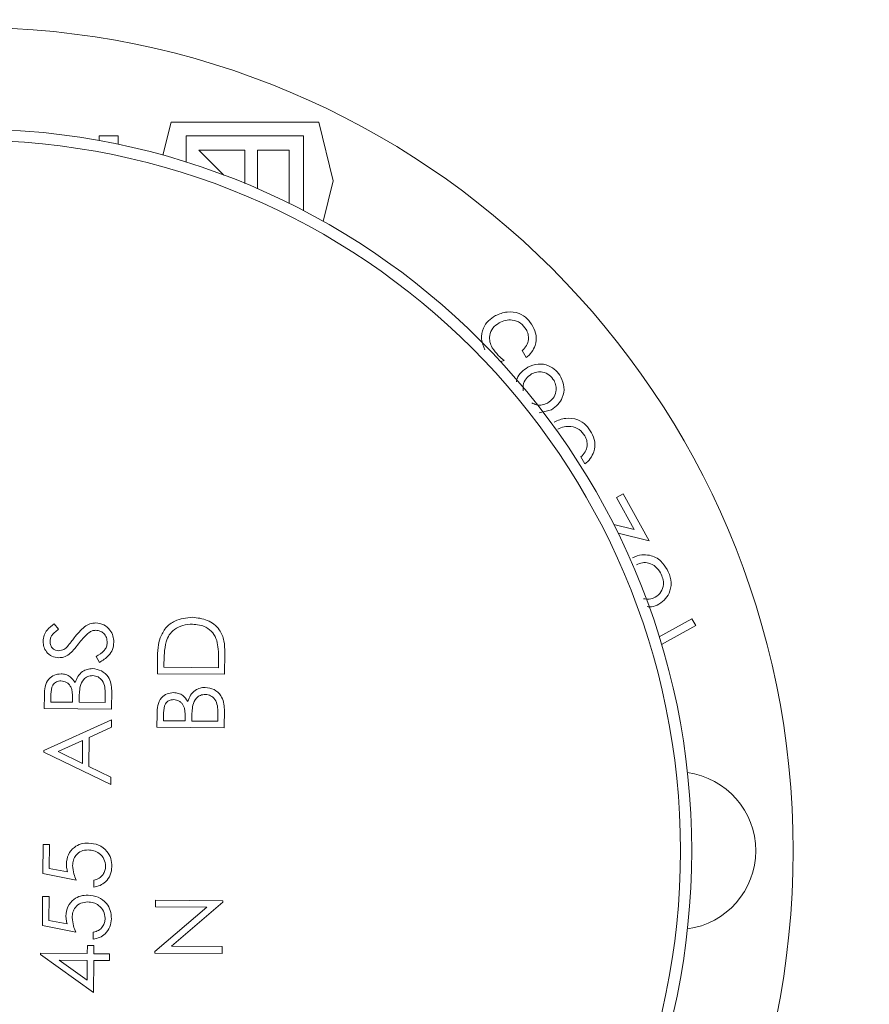
# Model space of a CAD drawing. Units: millimetres. Extents: x 1968 to 3546, y 340 to 3906.
# Drawn here: x 2621 to 2659, y 700 to 743 of the extents above; entities that cross this region are included whole.
import ezdxf

# ---------------------------------------------------------------- set-up
doc = ezdxf.new("R2010")
doc.units = ezdxf.units.MM
doc.header["$LTSCALE"] = 20

msp = doc.modelspace()

# ---------------------------------------------------------------- hatches: boundary and pattern name
at = {"linetype": 'Continuous', "lineweight": 18}
h = msp.add_hatch(dxfattribs=at)
h.set_pattern_fill('ANSI31', scale=20, angle=3e-322, style=0)
edge = h.paths.add_edge_path(flags=0)
edge.add_line((2479.08, 1351.848), (2479.08, 1330.681))
edge.add_spline(control_points=[(2479.08, 1330.681), (2479.08, 1330.121), (2478.984, 1329.554), (2478.799, 1329.026), (2478.614, 1328.498), (2478.335, 1327.995), (2477.985, 1327.558), (2477.931, 1327.491), (2477.876, 1327.425), (2477.819, 1327.36)], knot_values=[0, 0, 0, 0, 0.001679, 0.001679, 0.001679, 0.003357, 0.003357, 0.003357, 0.003612, 0.003612, 0.003612, 0.003612], weights=[1, 1, 1, 1, 1, 1, 1, 1, 1, 1], degree=3, periodic=0)
edge.add_arc((2857.977, 989.163), 508.82, 138.34298, 176.65702)
edge.add_spline(control_points=[(2350.023, 1018.834), (2349.988, 1018.246), (2349.846, 1017.654), (2349.608, 1017.115), (2349.361, 1016.553), (2349.002, 1016.028), (2348.567, 1015.594)], knot_values=[0, 0, 0, 0, 0.001768, 0.001768, 0.001768, 0.003614, 0.003614, 0.003614, 0.003614], weights=[1, 1, 1, 1, 1, 1, 1], degree=3, periodic=0)
edge.add_line((2348.567, 1015.594), (2333.6, 1000.627))
edge.add_ellipse((2337.152, 997.097), major_axis=(-5.016, 0), ratio=0.996815, start_angle=315.0914, end_angle=360)
edge.add_line((2332.137, 997.097), (2332.137, 981.23))
edge.add_ellipse((2337.152, 981.23), major_axis=(5.016, 0), ratio=0.996815, start_angle=180, end_angle=224.9086)
edge.add_line((2333.6, 977.7), (2348.567, 962.733))
edge.add_spline(control_points=[(2348.567, 962.733), (2348.998, 962.302), (2349.354, 961.783), (2349.601, 961.227), (2349.843, 960.683), (2349.988, 960.086), (2350.023, 959.493)], knot_values=[0, 0, 0, 0, 0.001827, 0.001827, 0.001827, 0.00361, 0.00361, 0.00361, 0.00361], weights=[1, 1, 1, 1, 1, 1, 1], degree=3, periodic=0)
edge.add_arc((2857.977, 989.163), 508.82, 183.34298, 221.65702)
edge.add_spline(control_points=[(2477.819, 650.966), (2478.19, 650.549), (2478.494, 650.062), (2478.706, 649.545), (2478.918, 649.028), (2479.044, 648.468), (2479.073, 647.91), (2479.078, 647.822), (2479.08, 647.734), (2479.08, 647.646)], knot_values=[0, 0, 0, 0, 0.001676, 0.001676, 0.001676, 0.003351, 0.003351, 0.003351, 0.003612, 0.003612, 0.003612, 0.003612], weights=[1, 1, 1, 1, 1, 1, 1, 1, 1, 1], degree=3, periodic=0)
edge.add_line((2479.08, 647.646), (2479.08, 626.479))
edge.add_ellipse((2484.088, 626.495), major_axis=(-3.547, -3.547), ratio=0.996815, start_angle=315.0914, end_angle=360)
edge.add_line((2480.542, 622.948), (2491.761, 611.728))
edge.add_ellipse((2495.308, 615.275), major_axis=(3.547, 3.547), ratio=0.996815, start_angle=180, end_angle=224.9086)
edge.add_line((2495.292, 610.267), (2516.459, 610.267))
edge.add_spline(control_points=[(2516.459, 610.267), (2517.018, 610.267), (2517.586, 610.171), (2518.114, 609.986), (2518.642, 609.801), (2519.145, 609.522), (2519.582, 609.172), (2519.649, 609.118), (2519.715, 609.063), (2519.779, 609.005)], knot_values=[0, 0, 0, 0, 0.001679, 0.001679, 0.001679, 0.003357, 0.003357, 0.003357, 0.003612, 0.003612, 0.003612, 0.003612], weights=[1, 1, 1, 1, 1, 1, 1, 1, 1, 1], degree=3, periodic=0)
edge.add_arc((2857.977, 989.163), 508.82, 228.34298, 266.65702)
edge.add_spline(control_points=[(2828.306, 481.21), (2828.863, 481.177), (2829.423, 481.048), (2829.938, 480.832), (2830.454, 480.617), (2830.939, 480.31), (2831.354, 479.936), (2831.42, 479.877), (2831.484, 479.816), (2831.546, 479.754)], knot_values=[0, 0, 0, 0, 0.001676, 0.001676, 0.001676, 0.003351, 0.003351, 0.003351, 0.003612, 0.003612, 0.003612, 0.003612], weights=[1, 1, 1, 1, 1, 1, 1, 1, 1, 1], degree=3, periodic=0)
edge.add_line((2831.546, 479.754), (2846.513, 464.787))
edge.add_ellipse((2850.043, 468.339), major_axis=(0, -5.016), ratio=0.996815, start_angle=315.0914, end_angle=360)
edge.add_line((2850.043, 463.323), (2865.91, 463.323))
edge.add_ellipse((2865.91, 468.339), major_axis=(0, 5.016), ratio=0.996815, start_angle=180, end_angle=224.9086)
edge.add_line((2869.44, 464.787), (2884.407, 479.754))
edge.add_spline(control_points=[(2884.407, 479.754), (2884.803, 480.15), (2885.272, 480.482), (2885.776, 480.725), (2886.28, 480.968), (2886.834, 481.126), (2887.39, 481.188), (2887.475, 481.197), (2887.561, 481.205), (2887.647, 481.21)], knot_values=[0, 0, 0, 0, 0.001679, 0.001679, 0.001679, 0.003357, 0.003357, 0.003357, 0.003612, 0.003612, 0.003612, 0.003612], weights=[1, 1, 1, 1, 1, 1, 1, 1, 1, 1], degree=3, periodic=0)
edge.add_arc((2857.977, 989.163), 508.82, 273.34298, 311.65702)
edge.add_spline(control_points=[(3196.174, 609.005), (3196.591, 609.377), (3197.078, 609.681), (3197.595, 609.893), (3198.112, 610.105), (3198.672, 610.231), (3199.23, 610.26), (3199.318, 610.265), (3199.406, 610.267), (3199.494, 610.267)], knot_values=[0, 0, 0, 0, 0.001676, 0.001676, 0.001676, 0.003351, 0.003351, 0.003351, 0.003612, 0.003612, 0.003612, 0.003612], weights=[1, 1, 1, 1, 1, 1, 1, 1, 1, 1], degree=3, periodic=0)
edge.add_line((3199.494, 610.267), (3220.661, 610.267))
edge.add_ellipse((3220.645, 615.275), major_axis=(3.547, -3.547), ratio=0.996815, start_angle=315.0914, end_angle=360)
edge.add_line((3224.192, 611.728), (3235.411, 622.948))
edge.add_ellipse((3231.865, 626.495), major_axis=(-3.547, 3.547), ratio=0.996815, start_angle=180, end_angle=224.9086)
edge.add_line((3236.873, 626.479), (3236.873, 647.646))
edge.add_spline(control_points=[(3236.873, 647.646), (3236.873, 648.205), (3236.969, 648.772), (3237.154, 649.3), (3237.339, 649.829), (3237.618, 650.332), (3237.968, 650.769), (3238.022, 650.836), (3238.077, 650.902), (3238.134, 650.966)], knot_values=[0, 0, 0, 0, 0.001679, 0.001679, 0.001679, 0.003357, 0.003357, 0.003357, 0.003612, 0.003612, 0.003612, 0.003612], weights=[1, 1, 1, 1, 1, 1, 1, 1, 1, 1], degree=3, periodic=0)
edge.add_arc((2857.977, 989.163), 508.82, 318.34298, 324.64983)
edge.add_spline(control_points=[(3272.986, 694.775), (3273.313, 695.236), (3273.725, 695.647), (3274.187, 695.974), (3274.648, 696.3), (3275.173, 696.552), (3275.716, 696.708), (3275.803, 696.733), (3275.89, 696.756), (3275.977, 696.776)], knot_values=[0, 0, 0, 0, 0.001697, 0.001697, 0.001697, 0.003394, 0.003394, 0.003394, 0.00366, 0.00366, 0.00366, 0.00366], weights=[1, 1, 1, 1, 1, 1, 1, 1, 1, 1], degree=3, periodic=0)
edge.add_line((3275.977, 696.776), (3318.889, 706.683))
edge.add_arc((3312.14, 735.914), 30, 283, 330.8553)
edge.add_arc((2857.977, 989.163), 550, 330.85525, 355.14475)
edge.add_arc((3376.111, 945.151), 30, 355.1447, 403)
edge.add_line((3398.051, 965.611), (3386.535, 977.961))
edge.add_ellipse((3393.848, 984.781), major_axis=(-6.867, 7.364), ratio=0.99319, start_angle=46.8047, end_angle=90, ccw=False)
edge.add_line((3383.817, 984.849), (3383.817, 997.097))
edge.add_ellipse((3378.801, 997.097), major_axis=(-5.016, 0), ratio=0.996815, start_angle=180, end_angle=224.9086)
edge.add_line((3382.353, 1000.627), (3367.386, 1015.594))
edge.add_spline(control_points=[(3367.386, 1015.594), (3366.99, 1015.99), (3366.657, 1016.459), (3366.415, 1016.963), (3366.172, 1017.467), (3366.013, 1018.02), (3365.952, 1018.577), (3365.942, 1018.662), (3365.935, 1018.748), (3365.93, 1018.834)], knot_values=[0, 0, 0, 0, 0.001679, 0.001679, 0.001679, 0.003357, 0.003357, 0.003357, 0.003612, 0.003612, 0.003612, 0.003612], weights=[1, 1, 1, 1, 1, 1, 1, 1, 1, 1], degree=3, periodic=0)
edge.add_arc((2857.977, 989.163), 508.82, 3.34298, 41.65702)
edge.add_spline(control_points=[(3238.134, 1327.36), (3237.763, 1327.778), (3237.459, 1328.265), (3237.247, 1328.782), (3237.035, 1329.298), (3236.909, 1329.859), (3236.88, 1330.416), (3236.875, 1330.504), (3236.873, 1330.593), (3236.873, 1330.681)], knot_values=[0, 0, 0, 0, 0.001676, 0.001676, 0.001676, 0.003351, 0.003351, 0.003351, 0.003612, 0.003612, 0.003612, 0.003612], weights=[1, 1, 1, 1, 1, 1, 1, 1, 1, 1], degree=3, periodic=0)
edge.add_line((3236.873, 1330.681), (3236.873, 1351.848))
edge.add_ellipse((3231.865, 1351.832), major_axis=(3.547, 3.547), ratio=0.996815, start_angle=315.0914, end_angle=360)
edge.add_line((3235.411, 1355.378), (3224.192, 1366.598))
edge.add_ellipse((3220.645, 1363.051), major_axis=(-3.547, -3.547), ratio=0.996815, start_angle=180, end_angle=224.9086)
edge.add_line((3220.661, 1368.059), (3199.494, 1368.059))
edge.add_spline(control_points=[(3199.494, 1368.059), (3198.935, 1368.059), (3198.367, 1368.156), (3197.839, 1368.341), (3197.311, 1368.526), (3196.808, 1368.805), (3196.371, 1369.155), (3196.304, 1369.208), (3196.238, 1369.264), (3196.174, 1369.321)], knot_values=[0, 0, 0, 0, 0.001679, 0.001679, 0.001679, 0.003357, 0.003357, 0.003357, 0.003612, 0.003612, 0.003612, 0.003612], weights=[1, 1, 1, 1, 1, 1, 1, 1, 1, 1], degree=3, periodic=0)
edge.add_arc((2857.977, 989.163), 508.82, 48.34298, 86.65702)
edge.add_spline(control_points=[(2887.647, 1497.117), (2887.09, 1497.15), (2886.53, 1497.279), (2886.015, 1497.494), (2885.499, 1497.71), (2885.014, 1498.017), (2884.599, 1498.391), (2884.534, 1498.45), (2884.469, 1498.51), (2884.407, 1498.573)], knot_values=[0, 0, 0, 0, 0.001676, 0.001676, 0.001676, 0.003351, 0.003351, 0.003351, 0.003612, 0.003612, 0.003612, 0.003612], weights=[1, 1, 1, 1, 1, 1, 1, 1, 1, 1], degree=3, periodic=0)
edge.add_line((2884.407, 1498.573), (2869.44, 1513.54))
edge.add_ellipse((2865.91, 1509.987), major_axis=(0, 5.016), ratio=0.996815, start_angle=315.0914, end_angle=360)
edge.add_line((2865.91, 1515.003), (2850.043, 1515.003))
edge.add_ellipse((2850.043, 1509.987), major_axis=(0, -5.016), ratio=0.996815, start_angle=180, end_angle=224.9086)
edge.add_line((2846.513, 1513.54), (2831.546, 1498.573))
edge.add_spline(control_points=[(2831.546, 1498.573), (2831.15, 1498.177), (2830.681, 1497.844), (2830.177, 1497.602), (2829.673, 1497.359), (2829.119, 1497.2), (2828.563, 1497.139), (2828.478, 1497.129), (2828.392, 1497.122), (2828.306, 1497.117)], knot_values=[0, 0, 0, 0, 0.001679, 0.001679, 0.001679, 0.003357, 0.003357, 0.003357, 0.003612, 0.003612, 0.003612, 0.003612], weights=[1, 1, 1, 1, 1, 1, 1, 1, 1, 1], degree=3, periodic=0)
edge.add_arc((2857.977, 989.163), 508.82, 93.34298, 131.65702)
edge.add_spline(control_points=[(2519.779, 1369.321), (2519.362, 1368.95), (2518.875, 1368.646), (2518.358, 1368.434), (2517.841, 1368.222), (2517.281, 1368.096), (2516.723, 1368.066), (2516.635, 1368.062), (2516.547, 1368.059), (2516.459, 1368.059)], knot_values=[0, 0, 0, 0, 0.001676, 0.001676, 0.001676, 0.003351, 0.003351, 0.003351, 0.003612, 0.003612, 0.003612, 0.003612], weights=[1, 1, 1, 1, 1, 1, 1, 1, 1, 1], degree=3, periodic=0)
edge.add_line((2516.459, 1368.059), (2495.292, 1368.059))
edge.add_ellipse((2495.308, 1363.051), major_axis=(-3.547, 3.547), ratio=0.996815, start_angle=315.0914, end_angle=360)
edge.add_line((2491.761, 1366.598), (2480.542, 1355.378))
edge.add_ellipse((2484.088, 1351.832), major_axis=(3.547, -3.547), ratio=0.996815, start_angle=180, end_angle=224.9086)
edge = h.paths.add_edge_path(flags=0)
edge.add_line((2485.09, 1330.659), (2485.09, 1351.414))
edge.add_line((2485.09, 1351.414), (2495.725, 1362.05))
edge.add_line((2495.725, 1362.05), (2516.481, 1362.05))
edge.add_spline(control_points=[(2516.481, 1362.05), (2516.675, 1362.05), (2516.869, 1362.055), (2517.063, 1362.065), (2518.289, 1362.13), (2519.522, 1362.407), (2520.659, 1362.873), (2521.796, 1363.34), (2522.868, 1364.009), (2523.786, 1364.826)], knot_values=[0, 0, 0, 0, 0.000582, 0.000582, 0.000582, 0.004319, 0.004319, 0.004319, 0.008057, 0.008057, 0.008057, 0.008057], weights=[1, 1, 1, 1, 1, 1, 1, 1, 1, 1], degree=3, periodic=0)
edge.add_arc((2857.977, 989.163), 502.798, 93.34356, 131.65644, ccw=False)
edge.add_spline(control_points=[(2828.652, 1491.105), (2828.841, 1491.116), (2829.03, 1491.132), (2829.218, 1491.153), (2830.442, 1491.289), (2831.659, 1491.638), (2832.768, 1492.171), (2833.877, 1492.705), (2834.91, 1493.437), (2835.78, 1494.308)], knot_values=[0, 0, 0, 0, 0.000568, 0.000568, 0.000568, 0.004314, 0.004314, 0.004314, 0.008058, 0.008058, 0.008058, 0.008058], weights=[1, 1, 1, 1, 1, 1, 1, 1, 1, 1], degree=3, periodic=0)
edge.add_line((2835.78, 1494.308), (2850.456, 1508.984))
edge.add_line((2850.456, 1508.984), (2865.497, 1508.984))
edge.add_line((2865.497, 1508.984), (2880.173, 1494.308))
edge.add_spline(control_points=[(2880.173, 1494.308), (2880.31, 1494.171), (2880.451, 1494.037), (2880.595, 1493.907), (2881.509, 1493.086), (2882.576, 1492.41), (2883.71, 1491.936), (2884.843, 1491.462), (2886.075, 1491.177), (2887.301, 1491.105)], knot_values=[0, 0, 0, 0, 0.000582, 0.000582, 0.000582, 0.004319, 0.004319, 0.004319, 0.008057, 0.008057, 0.008057, 0.008057], weights=[1, 1, 1, 1, 1, 1, 1, 1, 1, 1], degree=3, periodic=0)
edge.add_arc((2857.977, 989.163), 502.798, 48.34356, 86.65644, ccw=False)
edge.add_spline(control_points=[(3192.167, 1364.826), (3192.309, 1364.7), (3192.454, 1364.577), (3192.602, 1364.459), (3193.563, 1363.69), (3194.67, 1363.076), (3195.832, 1362.669), (3196.994, 1362.262), (3198.241, 1362.05), (3199.472, 1362.05)], knot_values=[0, 0, 0, 0, 0.000568, 0.000568, 0.000568, 0.004314, 0.004314, 0.004314, 0.008058, 0.008058, 0.008058, 0.008058], weights=[1, 1, 1, 1, 1, 1, 1, 1, 1, 1], degree=3, periodic=0)
edge.add_line((3199.472, 1362.05), (3220.228, 1362.05))
edge.add_line((3220.228, 1362.05), (3230.863, 1351.414))
edge.add_line((3230.863, 1351.414), (3230.863, 1330.659))
edge.add_spline(control_points=[(3230.863, 1330.659), (3230.863, 1330.465), (3230.868, 1330.271), (3230.878, 1330.077), (3230.943, 1328.85), (3231.22, 1327.618), (3231.686, 1326.481), (3232.153, 1325.344), (3232.822, 1324.272), (3233.639, 1323.354)], knot_values=[0, 0, 0, 0, 0.000582, 0.000582, 0.000582, 0.004319, 0.004319, 0.004319, 0.008057, 0.008057, 0.008057, 0.008057], weights=[1, 1, 1, 1, 1, 1, 1, 1, 1, 1], degree=3, periodic=0)
edge.add_arc((2857.977, 989.163), 502.798, 3.34356, 41.65644, ccw=False)
edge.add_spline(control_points=[(3359.919, 1018.488), (3359.93, 1018.299), (3359.946, 1018.11), (3359.966, 1017.922), (3360.102, 1016.698), (3360.451, 1015.481), (3360.985, 1014.372), (3361.518, 1013.263), (3362.251, 1012.23), (3363.121, 1011.36)], knot_values=[0, 0, 0, 0, 0.000568, 0.000568, 0.000568, 0.004314, 0.004314, 0.004314, 0.008058, 0.008058, 0.008058, 0.008058], weights=[1, 1, 1, 1, 1, 1, 1, 1, 1, 1], degree=3, periodic=0)
edge.add_line((3363.121, 1011.36), (3377.797, 996.684))
edge.add_line((3377.797, 996.684), (3377.797, 984.89))
edge.add_ellipse((3393.848, 984.781), major_axis=(-10.987, 11.782), ratio=0.99319, start_angle=46.8047, end_angle=90)
edge.add_line((3382.147, 973.869), (3393.663, 961.519))
edge.add_arc((3376.111, 945.151), 24, -4.8553, 43, ccw=False)
edge.add_arc((2857.977, 989.163), 544, 330.85525, 355.14475, ccw=False)
edge.add_arc((3312.14, 735.914), 24, 283, 330.8553, ccw=False)
edge.add_line((3317.539, 712.529), (3274.627, 702.622))
edge.add_spline(control_points=[(3274.627, 702.622), (3274.435, 702.578), (3274.244, 702.528), (3274.054, 702.474), (3272.858, 702.13), (3271.705, 701.577), (3270.689, 700.858), (3269.673, 700.139), (3268.767, 699.235), (3268.047, 698.22)], knot_values=[0, 0, 0, 0, 0.000592, 0.000592, 0.000592, 0.004377, 0.004377, 0.004377, 0.008163, 0.008163, 0.008163, 0.008163], weights=[1, 1, 1, 1, 1, 1, 1, 1, 1, 1], degree=3, periodic=0)
edge.add_arc((2857.977, 989.163), 502.798, 318.34356, 324.64442, ccw=False)
edge.add_spline(control_points=[(3233.639, 654.972), (3233.513, 654.831), (3233.391, 654.686), (3233.272, 654.538), (3232.503, 653.577), (3231.889, 652.47), (3231.482, 651.308), (3231.075, 650.146), (3230.863, 648.898), (3230.863, 647.667)], knot_values=[0, 0, 0, 0, 0.000568, 0.000568, 0.000568, 0.004314, 0.004314, 0.004314, 0.008058, 0.008058, 0.008058, 0.008058], weights=[1, 1, 1, 1, 1, 1, 1, 1, 1, 1], degree=3, periodic=0)
edge.add_line((3230.863, 647.667), (3230.863, 626.912))
edge.add_line((3230.863, 626.912), (3220.228, 616.277))
edge.add_line((3220.228, 616.277), (3199.472, 616.277))
edge.add_spline(control_points=[(3199.472, 616.277), (3199.278, 616.277), (3199.084, 616.272), (3198.891, 616.261), (3197.664, 616.197), (3196.431, 615.92), (3195.294, 615.453), (3194.157, 614.987), (3193.086, 614.318), (3192.167, 613.501)], knot_values=[0, 0, 0, 0, 0.000582, 0.000582, 0.000582, 0.004319, 0.004319, 0.004319, 0.008057, 0.008057, 0.008057, 0.008057], weights=[1, 1, 1, 1, 1, 1, 1, 1, 1, 1], degree=3, periodic=0)
edge.add_arc((2857.977, 989.163), 502.798, 273.34356, 311.65644, ccw=False)
edge.add_spline(control_points=[(2887.301, 487.221), (2887.112, 487.21), (2886.923, 487.194), (2886.735, 487.173), (2885.511, 487.038), (2884.294, 486.689), (2883.185, 486.155), (2882.076, 485.622), (2881.043, 484.889), (2880.173, 484.019)], knot_values=[0, 0, 0, 0, 0.000568, 0.000568, 0.000568, 0.004314, 0.004314, 0.004314, 0.008058, 0.008058, 0.008058, 0.008058], weights=[1, 1, 1, 1, 1, 1, 1, 1, 1, 1], degree=3, periodic=0)
edge.add_line((2880.173, 484.019), (2865.497, 469.342))
edge.add_line((2865.497, 469.342), (2850.456, 469.342))
edge.add_line((2850.456, 469.342), (2835.78, 484.019))
edge.add_spline(control_points=[(2835.78, 484.019), (2835.643, 484.156), (2835.502, 484.289), (2835.358, 484.419), (2834.444, 485.241), (2833.377, 485.917), (2832.243, 486.391), (2831.11, 486.865), (2829.878, 487.15), (2828.652, 487.221)], knot_values=[0, 0, 0, 0, 0.000582, 0.000582, 0.000582, 0.004319, 0.004319, 0.004319, 0.008057, 0.008057, 0.008057, 0.008057], weights=[1, 1, 1, 1, 1, 1, 1, 1, 1, 1], degree=3, periodic=0)
edge.add_arc((2857.977, 989.163), 502.798, 228.34356, 266.65644, ccw=False)
edge.add_spline(control_points=[(2523.786, 613.501), (2523.644, 613.627), (2523.499, 613.749), (2523.351, 613.867), (2522.39, 614.637), (2521.283, 615.251), (2520.121, 615.658), (2518.96, 616.065), (2517.712, 616.277), (2516.481, 616.277)], knot_values=[0, 0, 0, 0, 0.000568, 0.000568, 0.000568, 0.004314, 0.004314, 0.004314, 0.008058, 0.008058, 0.008058, 0.008058], weights=[1, 1, 1, 1, 1, 1, 1, 1, 1, 1], degree=3, periodic=0)
edge.add_line((2516.481, 616.277), (2495.725, 616.277))
edge.add_line((2495.725, 616.277), (2485.09, 626.912))
edge.add_line((2485.09, 626.912), (2485.09, 647.667))
edge.add_spline(control_points=[(2485.09, 647.667), (2485.09, 647.861), (2485.085, 648.056), (2485.075, 648.249), (2485.01, 649.476), (2484.733, 650.709), (2484.267, 651.846), (2483.8, 652.982), (2483.131, 654.054), (2482.314, 654.972)], knot_values=[0, 0, 0, 0, 0.000582, 0.000582, 0.000582, 0.004319, 0.004319, 0.004319, 0.008057, 0.008057, 0.008057, 0.008057], weights=[1, 1, 1, 1, 1, 1, 1, 1, 1, 1], degree=3, periodic=0)
edge.add_arc((2857.977, 989.163), 502.798, 183.34356, 221.65644, ccw=False)
edge.add_spline(control_points=[(2356.034, 959.839), (2356.023, 960.028), (2356.007, 960.217), (2355.987, 960.405), (2355.851, 961.628), (2355.502, 962.845), (2354.968, 963.955), (2354.435, 965.064), (2353.702, 966.096), (2352.832, 966.967)], knot_values=[0, 0, 0, 0, 0.000568, 0.000568, 0.000568, 0.004314, 0.004314, 0.004314, 0.008058, 0.008058, 0.008058, 0.008058], weights=[1, 1, 1, 1, 1, 1, 1, 1, 1, 1], degree=3, periodic=0)
edge.add_line((2352.832, 966.967), (2338.156, 981.643))
edge.add_line((2338.156, 981.643), (2338.156, 996.684))
edge.add_line((2338.156, 996.684), (2352.832, 1011.36))
edge.add_spline(control_points=[(2352.832, 1011.36), (2352.969, 1011.497), (2353.103, 1011.638), (2353.232, 1011.782), (2354.054, 1012.696), (2354.73, 1013.763), (2355.204, 1014.896), (2355.678, 1016.03), (2355.963, 1017.261), (2356.034, 1018.488)], knot_values=[0, 0, 0, 0, 0.000582, 0.000582, 0.000582, 0.004319, 0.004319, 0.004319, 0.008057, 0.008057, 0.008057, 0.008057], weights=[1, 1, 1, 1, 1, 1, 1, 1, 1, 1], degree=3, periodic=0)
edge.add_arc((2857.977, 989.163), 502.798, 138.34356, 176.65644, ccw=False)
edge.add_spline(control_points=[(2482.314, 1323.354), (2482.44, 1323.496), (2482.562, 1323.641), (2482.681, 1323.788), (2483.45, 1324.749), (2484.064, 1325.857), (2484.471, 1327.019), (2484.878, 1328.18), (2485.09, 1329.428), (2485.09, 1330.659)], knot_values=[0, 0, 0, 0, 0.000568, 0.000568, 0.000568, 0.004314, 0.004314, 0.004314, 0.008058, 0.008058, 0.008058, 0.008058], weights=[1, 1, 1, 1, 1, 1, 1, 1, 1, 1], degree=3, periodic=0)

# ---------------------------------------------------------------- linework, layer by layer
at = {"color": 7, "linetype": 'Continuous', "lineweight": 18}
for p, q in [((2627.623, 738.794), (2627.259, 737.331)), ((2634.167, 738.794), (2627.623, 738.794)), ((2634.815, 736.194), (2634.167, 738.794)), ((2625.275, 738.194), (2624.435, 738.194)), ((2624.435, 738.194), (2624.435, 737.979)), ((2625.275, 737.814), (2625.275, 738.194)), ((2628.295, 738.194), (2633.495, 738.194)), ((2628.295, 737.025), (2628.295, 738.194)), ((2633.495, 738.194), (2633.495, 734.871)), ((2630.895, 737.554), (2628.855, 737.554)), ((2628.855, 737.554), (2629.957, 736.452)), ((2630.895, 736.082), (2630.895, 737.554)), ((2632.855, 737.554), (2631.455, 737.554)), ((2631.455, 737.554), (2631.455, 735.845)), ((2632.855, 735.196), (2632.855, 737.554)), ((2634.368, 734.399), (2634.815, 736.194)), ((2643.361, 728.358), (2643.187, 728.673)), ((2642.386, 728.23), (2642.234, 728.18)), ((2644.48, 726.05), (2643.935, 725.906)), ((2645.962, 723.643), (2645.788, 723.958)), ((2647.365, 722.151), (2647.661, 722.314)), ((2648.146, 720.738), (2647.365, 722.151)), ((2647.661, 722.314), (2648.809, 720.235)), ((2647.244, 720.961), (2648.146, 720.738)), ((2648.809, 720.235), (2647.436, 720.575)), ((2649.261, 715.982), (2650.712, 716.783)), ((2650.712, 716.783), (2650.879, 716.48)), ((2622.449, 716.562), (2622.632, 716.317)), ((2650.879, 716.48), (2649.364, 715.643)), ((2624.448, 714.848), (2624.298, 715.103)), ((2630.008, 715.269), (2629.999, 714.32)), ((2627.016, 714.346), (2627.021, 714.965)), ((2627.31, 714.84), (2627.308, 714.629)), ((2627.308, 714.629), (2629.72, 714.608)), ((2629.72, 714.608), (2629.723, 714.953)), ((2629.999, 714.32), (2627.016, 714.346)), ((2622.002, 712.802), (2622.007, 713.389)), ((2622.3, 713.436), (2622.297, 713.091)), ((2623.253, 713.083), (2623.254, 713.253)), ((2623.554, 713.249), (2623.552, 713.08)), ((2624.697, 713.07), (2624.7, 713.439)), ((2624.993, 713.595), (2624.986, 712.776)), ((2624.986, 712.776), (2622.002, 712.802)), ((2622.297, 713.091), (2623.253, 713.083)), ((2623.552, 713.08), (2624.697, 713.07)), ((2626.995, 711.97), (2627, 712.557)), ((2627.293, 712.604), (2627.29, 712.259)), ((2628.245, 712.251), (2628.247, 712.421)), ((2628.547, 712.417), (2628.545, 712.248)), ((2629.69, 712.238), (2629.693, 712.607)), ((2629.986, 712.763), (2629.979, 711.944)), ((2621.986, 710.936), (2624.982, 712.301)), ((2624.979, 711.981), (2623.993, 711.521)), ((2624.982, 712.301), (2624.979, 711.981)), ((2629.979, 711.944), (2626.995, 711.97)), ((2627.29, 712.259), (2628.245, 712.251)), ((2628.545, 712.248), (2629.69, 712.238)), ((2623.993, 711.521), (2623.982, 710.234)), ((2623.704, 711.391), (2622.618, 710.894)), ((2623.695, 710.371), (2623.704, 711.391)), ((2621.985, 710.862), (2621.986, 710.936)), ((2624.956, 709.427), (2621.985, 710.862)), ((2622.618, 710.894), (2623.695, 710.371)), ((2623.982, 710.234), (2624.959, 709.76)), ((2624.959, 709.76), (2624.956, 709.427)), ((2621.938, 705.489), (2621.95, 706.781)), ((2621.95, 706.781), (2622.234, 706.779)), ((2622.234, 706.779), (2622.224, 705.715)), ((2623.417, 705.2), (2621.938, 705.489)), ((2622.224, 705.715), (2623.036, 705.56)), ((2624.194, 704.887), (2624.197, 705.193)), ((2621.918, 703.181), (2621.93, 704.473)), ((2621.93, 704.473), (2622.214, 704.471)), ((2622.214, 704.471), (2622.204, 703.408)), ((2626.926, 704.012), (2626.928, 704.307)), ((2626.928, 704.307), (2629.912, 704.281)), ((2629.911, 704.213), (2627.639, 702.266)), ((2629.912, 704.281), (2629.911, 704.213)), ((2626.908, 702.029), (2629.21, 703.992)), ((2629.21, 703.992), (2626.926, 704.012)), ((2622.204, 703.408), (2623.016, 703.253)), ((2623.397, 702.893), (2621.918, 703.181)), ((2624.174, 702.579), (2624.177, 702.886)), ((2621.832, 701.892), (2621.832, 701.953)), ((2621.832, 701.953), (2623.911, 701.935)), ((2624.183, 700.209), (2621.832, 701.892)), ((2623.911, 701.935), (2623.915, 702.296)), ((2623.915, 702.296), (2624.201, 702.294)), ((2624.201, 702.294), (2624.197, 701.933)), ((2624.197, 701.933), (2624.891, 701.927)), ((2624.891, 701.927), (2624.889, 701.628)), ((2626.908, 701.964), (2626.908, 702.029)), ((2629.891, 701.938), (2626.908, 701.964)), ((2627.639, 702.266), (2629.894, 702.246)), ((2629.894, 702.246), (2629.891, 701.938)), ((2623.909, 701.637), (2622.666, 701.648)), ((2622.666, 701.648), (2623.901, 700.759)), ((2623.901, 700.759), (2623.909, 701.637)), ((2624.195, 701.634), (2624.183, 700.209)), ((2624.889, 701.628), (2624.195, 701.634))]:
    msp.add_line(p, q, dxfattribs=at)
for centre, radius in [((2857.977, 989.163), 600), ((2618.699, 706.497), 36.5), ((2618.699, 706.497), 32), ((2618.699, 706.497), 31.5)]:
    msp.add_circle(centre, radius, dxfattribs=at)
for centre, radius, start, end in [((2857.977, 989.163), 530, 180, 327.36097), ((2857.977, 989.163), 487.5, 184.2987, 330.61443), ((2857.977, 989.163), 482.5, 185.44572, 330.5269), ((2857.977, 989.163), 477.5, 186.1778, 330.43751), ((2857.977, 989.163), 594, 190.083557, 259.818458), ((2857.977, 989.163), 452.5, 200.804, 268.27157), ((2650.038, 706.497), 3.5, 277.76, 82.24)]:
    msp.add_arc(centre, radius, start, end, dxfattribs=at)
for points, knots in [([(2642, 730.219), (2642.168, 730.289), (2642.505, 730.428), (2643.025, 730.356), (2643.429, 730.104), (2643.585, 729.865), (2643.664, 729.745)], [0, 0, 0, 0, 0.279915, 0.559319, 0.779463, 1, 1, 1, 1]), ([(2641.534, 728.708), (2641.469, 728.862), (2641.339, 729.171), (2641.434, 729.644), (2641.67, 730.006), (2641.89, 730.148), (2642, 730.219)], [0, 0, 0, 0, 0.279677, 0.559042, 0.779316, 1, 1, 1, 1]), ([(2642.161, 729.898), (2642.061, 729.83), (2641.86, 729.693), (2641.728, 729.368), (2641.739, 729.053), (2641.82, 728.881), (2641.86, 728.795)], [0, 0, 0, 0, 0.2799046, 0.5590072, 0.7792394, 1, 1, 1, 1]), ([(2643.368, 729.606), (2643.29, 729.711), (2643.133, 729.92), (2642.775, 730.036), (2642.439, 730.027), (2642.254, 729.941), (2642.161, 729.898)], [0, 0, 0, 0, 0.279149, 0.558881, 0.779306, 1, 1, 1, 1]), ([(2643.187, 728.673), (2643.258, 728.74), (2643.4, 728.876), (2643.474, 729.145), (2643.461, 729.396), (2643.399, 729.536), (2643.368, 729.606)], [0, 0, 0, 0, 0.280174, 0.559207, 0.779655, 1, 1, 1, 1]), ([(2643.664, 729.745), (2643.722, 729.61), (2643.84, 729.341), (2643.788, 728.925), (2643.622, 728.584), (2643.448, 728.433), (2643.361, 728.358)], [0, 0, 0, 0, 0.279885, 0.559307, 0.779527, 1, 1, 1, 1]), ([(2641.86, 728.795), (2641.944, 728.677), (2642.094, 728.464), (2642.297, 728.302), (2642.386, 728.23)], [0, 0, 0, 0, 0.559329, 1, 1, 1, 1]), ([(2643.433, 727.932), (2643.582, 727.994), (2643.88, 728.118), (2644.336, 728.03), (2644.691, 727.809), (2644.833, 727.6), (2644.904, 727.496)], [0, 0, 0, 0, 0.2797123, 0.5590218, 0.7795226, 1, 1, 1, 1]), ([(2642.935, 727.28), (2642.942, 727.328), (2642.965, 727.493), (2643.141, 727.736), (2643.335, 727.866), (2643.433, 727.932)], [0, 0, 0, 0, 0.171358, 0.585391, 1, 1, 1, 1]), ([(2643.602, 727.632), (2643.513, 727.568), (2643.337, 727.442), (2643.216, 727.151), (2643.223, 726.961), (2643.227, 726.879)], [0, 0, 0, 0, 0.3615, 0.723182, 1, 1, 1, 1]), ([(2644.599, 727.344), (2644.536, 727.432), (2644.409, 727.61), (2644.118, 727.723), (2643.836, 727.735), (2643.68, 727.666), (2643.602, 727.632)], [0, 0, 0, 0, 0.279558, 0.55928, 0.779577, 1, 1, 1, 1]), ([(2644.312, 726.345), (2644.4, 726.409), (2644.578, 726.536), (2644.69, 726.827), (2644.703, 727.109), (2644.634, 727.266), (2644.599, 727.344)], [0, 0, 0, 0, 0.27956, 0.559319, 0.779603, 1, 1, 1, 1]), ([(2644.904, 727.496), (2644.963, 727.349), (2645.082, 727.056), (2645.001, 726.609), (2644.786, 726.26), (2644.582, 726.12), (2644.48, 726.05)], [0, 0, 0, 0, 0.279718, 0.55912, 0.779573, 1, 1, 1, 1]), ([(2643.609, 726.354), (2643.677, 726.319), (2643.821, 726.245), (2644.078, 726.243), (2644.234, 726.311), (2644.312, 726.345)], [0, 0, 0, 0, 0.310744, 0.655231, 1, 1, 1, 1]), ([(2644.6, 725.504), (2644.769, 725.574), (2645.106, 725.713), (2645.626, 725.641), (2646.03, 725.389), (2646.186, 725.15), (2646.264, 725.03)], [0, 0, 0, 0, 0.2799087, 0.5593128, 0.7794582, 1, 1, 1, 1]), ([(2645.968, 724.891), (2645.89, 724.996), (2645.734, 725.205), (2645.376, 725.321), (2645.039, 725.312), (2644.854, 725.226), (2644.762, 725.183)], [0, 0, 0, 0, 0.279137, 0.558863, 0.779302, 1, 1, 1, 1]), ([(2646.264, 725.03), (2646.323, 724.895), (2646.441, 724.626), (2646.389, 724.21), (2646.222, 723.869), (2646.049, 723.718), (2645.962, 723.643)], [0, 0, 0, 0, 0.279869, 0.559312, 0.779532, 1, 1, 1, 1]), ([(2645.788, 723.958), (2645.859, 724.025), (2646, 724.161), (2646.074, 724.43), (2646.061, 724.681), (2645.999, 724.821), (2645.968, 724.891)], [0, 0, 0, 0, 0.280159, 0.559185, 0.779627, 1, 1, 1, 1]), ([(2648.077, 719.482), (2648.212, 719.541), (2648.455, 719.645), (2648.715, 719.611), (2648.83, 719.596)], [0, 0, 0, 0, 0.559264, 1, 1, 1, 1]), ([(2648.83, 719.596), (2648.922, 719.569), (2649.108, 719.514), (2649.39, 719.306), (2649.525, 719.097), (2649.607, 718.969)], [0, 0, 0, 0, 0.280059, 0.560184, 1, 1, 1, 1]), ([(2649.315, 718.813), (2649.251, 718.913), (2649.121, 719.111), (2648.817, 719.258), (2648.51, 719.287), (2648.338, 719.215), (2648.253, 719.179)], [0, 0, 0, 0, 0.280427, 0.559658, 0.779918, 1, 1, 1, 1]), ([(2649.607, 718.969), (2649.679, 718.817), (2649.823, 718.515), (2649.771, 718.037), (2649.567, 717.652), (2649.353, 717.499), (2649.247, 717.423)], [0, 0, 0, 0, 0.280572, 0.559297, 0.779857, 1, 1, 1, 1]), ([(2649.087, 717.736), (2649.179, 717.807), (2649.363, 717.949), (2649.462, 718.271), (2649.432, 718.568), (2649.354, 718.731), (2649.315, 718.813)], [0, 0, 0, 0, 0.279191, 0.558356, 0.778985, 1, 1, 1, 1]), ([(2648.563, 717.672), (2648.649, 717.657), (2648.83, 717.626), (2648.999, 717.699), (2649.087, 717.736)], [0, 0, 0, 0, 0.479443, 1, 1, 1, 1]), ([(2649.247, 717.423), (2649.14, 717.373), (2648.971, 717.293), (2648.787, 717.314), (2648.719, 717.321)], [0, 0, 0, 0, 0.629711, 1, 1, 1, 1]), ([(2627.137, 715.935), (2627.211, 716.089), (2627.358, 716.396), (2627.862, 716.774), (2628.3, 716.818), (2628.567, 716.846)], [0, 0, 0, 0, 0.28045, 0.560907, 1, 1, 1, 1]), ([(2628.567, 716.846), (2628.794, 716.821), (2629.248, 716.771), (2629.776, 716.361), (2629.997, 715.805), (2630.004, 715.448), (2630.008, 715.269)], [0, 0, 0, 0, 0.279979, 0.559024, 0.778805, 1, 1, 1, 1]), ([(2621.953, 715.783), (2621.962, 715.873), (2621.981, 716.053), (2622.152, 716.335), (2622.336, 716.476), (2622.449, 716.562)], [0, 0, 0, 0, 0.2798043, 0.5595201, 1, 1, 1, 1]), ([(2622.632, 716.317), (2622.57, 716.269), (2622.469, 716.191), (2622.345, 716.062), (2622.275, 715.925), (2622.266, 715.825), (2622.261, 715.775)], [0, 0, 0, 0, 0.340493, 0.560651, 0.780275, 1, 1, 1, 1]), ([(2623.327, 715.929), (2623.468, 716.109), (2623.665, 716.36), (2624.023, 716.567), (2624.202, 716.587), (2624.291, 716.597)], [0, 0, 0, 0, 0.56011, 0.780244, 1, 1, 1, 1]), ([(2624.291, 716.597), (2624.412, 716.579), (2624.654, 716.543), (2624.912, 716.306), (2625.067, 716.03), (2625.08, 715.839), (2625.087, 715.744)], [0, 0, 0, 0, 0.279127, 0.55905, 0.779462, 1, 1, 1, 1]), ([(2628.569, 716.543), (2628.427, 716.535), (2628.144, 716.518), (2627.785, 716.337), (2627.527, 716.073), (2627.445, 715.866), (2627.404, 715.763)], [0, 0, 0, 0, 0.280223, 0.559843, 0.779855, 1, 1, 1, 1]), ([(2629.654, 715.811), (2629.602, 715.933), (2629.497, 716.175), (2629.115, 716.48), (2628.776, 716.52), (2628.569, 716.543)], [0, 0, 0, 0, 0.28046, 0.560908, 1, 1, 1, 1]), ([(2623.026, 715.547), (2623.084, 715.617), (2623.188, 715.742), (2623.285, 715.872), (2623.327, 715.929)], [0, 0, 0, 0, 0.559896, 1, 1, 1, 1]), ([(2623.999, 716.175), (2623.9, 716.089), (2623.723, 715.936), (2623.58, 715.75), (2623.517, 715.668)], [0, 0, 0, 0, 0.559524, 1, 1, 1, 1]), ([(2624.294, 716.273), (2624.235, 716.267), (2624.129, 716.257), (2624.039, 716.2), (2623.999, 716.175)], [0, 0, 0, 0, 0.559128, 1, 1, 1, 1]), ([(2624.796, 715.717), (2624.788, 715.795), (2624.773, 715.951), (2624.648, 716.137), (2624.477, 716.252), (2624.355, 716.266), (2624.294, 716.273)], [0, 0, 0, 0, 0.279977, 0.559694, 0.779832, 1, 1, 1, 1]), ([(2627.021, 714.965), (2627.023, 715.149), (2627.026, 715.477), (2627.103, 715.795), (2627.137, 715.935)], [0, 0, 0, 0, 0.560436, 1, 1, 1, 1]), ([(2622.647, 715.053), (2622.542, 715.066), (2622.332, 715.094), (2622.101, 715.293), (2621.973, 715.535), (2621.96, 715.7), (2621.953, 715.783)], [0, 0, 0, 0, 0.279611, 0.558939, 0.779421, 1, 1, 1, 1]), ([(2622.261, 715.775), (2622.266, 715.716), (2622.275, 715.598), (2622.372, 715.461), (2622.499, 715.375), (2622.592, 715.366), (2622.638, 715.361)], [0, 0, 0, 0, 0.280125, 0.559576, 0.779778, 1, 1, 1, 1]), ([(2622.638, 715.361), (2622.721, 715.374), (2622.87, 715.397), (2622.978, 715.501), (2623.026, 715.547)], [0, 0, 0, 0, 0.557602, 1, 1, 1, 1]), ([(2623.517, 715.668), (2623.446, 715.576), (2623.321, 715.411), (2623.171, 715.269), (2623.104, 715.207)], [0, 0, 0, 0, 0.560415, 1, 1, 1, 1]), ([(2624.298, 715.103), (2624.432, 715.184), (2624.618, 715.297), (2624.774, 715.535), (2624.789, 715.657), (2624.796, 715.717)], [0, 0, 0, 0, 0.559489, 0.779949, 1, 1, 1, 1]), ([(2625.087, 715.744), (2625.076, 715.635), (2625.053, 715.419), (2624.835, 715.083), (2624.595, 714.937), (2624.448, 714.848)], [0, 0, 0, 0, 0.279937, 0.559794, 1, 1, 1, 1]), ([(2627.404, 715.763), (2627.372, 715.592), (2627.315, 715.287), (2627.312, 714.977), (2627.31, 714.84)], [0, 0, 0, 0, 0.559537, 1, 1, 1, 1]), ([(2629.723, 714.953), (2629.725, 715.115), (2629.729, 715.403), (2629.677, 715.687), (2629.654, 715.811)], [0, 0, 0, 0, 0.560424, 1, 1, 1, 1]), ([(2623.104, 715.207), (2623.026, 715.157), (2622.885, 715.069), (2622.72, 715.058), (2622.647, 715.053)], [0, 0, 0, 0, 0.559667, 1, 1, 1, 1]), ([(2623.369, 713.953), (2623.405, 714.046), (2623.478, 714.233), (2623.675, 714.439), (2623.91, 714.554), (2624.067, 714.564), (2624.146, 714.57)], [0, 0, 0, 0, 0.280591, 0.559764, 0.779832, 1, 1, 1, 1]), ([(2624.146, 714.57), (2624.281, 714.551), (2624.552, 714.512), (2624.836, 714.236), (2624.978, 713.915), (2624.988, 713.702), (2624.993, 713.595)], [0, 0, 0, 0, 0.279134, 0.558579, 0.779014, 1, 1, 1, 1]), ([(2622.007, 713.389), (2622.011, 713.517), (2622.018, 713.772), (2622.168, 714.109), (2622.445, 714.309), (2622.646, 714.33), (2622.746, 714.341)], [0, 0, 0, 0, 0.28137, 0.560088, 0.779992, 1, 1, 1, 1]), ([(2622.746, 714.341), (2622.818, 714.334), (2622.962, 714.321), (2623.199, 714.202), (2623.305, 714.047), (2623.369, 713.953)], [0, 0, 0, 0, 0.280708, 0.561271, 1, 1, 1, 1]), ([(2624.149, 714.26), (2624.075, 714.252), (2623.926, 714.236), (2623.703, 714.069), (2623.636, 713.888), (2623.595, 713.778)], [0, 0, 0, 0, 0.280179, 0.560653, 1, 1, 1, 1]), ([(2624.7, 713.439), (2624.7, 713.544), (2624.699, 713.752), (2624.605, 714.036), (2624.394, 714.222), (2624.231, 714.247), (2624.149, 714.26)], [0, 0, 0, 0, 0.281602, 0.560556, 0.78045, 1, 1, 1, 1]), ([(2622.743, 714.031), (2622.672, 714.024), (2622.565, 714.013), (2622.45, 713.929), (2622.318, 713.763), (2622.308, 713.581), (2622.3, 713.436)], [0, 0, 0, 0, 0.249743, 0.375433, 0.501182, 1, 1, 1, 1]), ([(2623.254, 713.253), (2623.255, 713.435), (2623.256, 713.664), (2623.101, 713.881), (2622.964, 713.995), (2622.831, 714.016), (2622.743, 714.031)], [0, 0, 0, 0, 0.4993, 0.62502, 0.750832, 1, 1, 1, 1]), ([(2623.595, 713.778), (2623.581, 713.679), (2623.555, 713.504), (2623.554, 713.327), (2623.554, 713.249)], [0, 0, 0, 0, 0.559697, 1, 1, 1, 1]), ([(2628.362, 713.12), (2628.398, 713.214), (2628.471, 713.401), (2628.668, 713.607), (2628.903, 713.722), (2629.06, 713.732), (2629.139, 713.738)], [0, 0, 0, 0, 0.280613, 0.559783, 0.779849, 1, 1, 1, 1]), ([(2629.139, 713.738), (2629.274, 713.718), (2629.545, 713.68), (2629.829, 713.404), (2629.971, 713.083), (2629.981, 712.87), (2629.986, 712.763)], [0, 0, 0, 0, 0.279141, 0.558584, 0.779017, 1, 1, 1, 1]), ([(2627, 712.557), (2627.004, 712.685), (2627.011, 712.94), (2627.161, 713.277), (2627.438, 713.476), (2627.639, 713.498), (2627.739, 713.509)], [0, 0, 0, 0, 0.281371, 0.560094, 0.779987, 1, 1, 1, 1]), ([(2627.739, 713.509), (2627.811, 713.502), (2627.955, 713.489), (2628.192, 713.37), (2628.298, 713.215), (2628.362, 713.12)], [0, 0, 0, 0, 0.280709, 0.56125, 1, 1, 1, 1]), ([(2629.142, 713.428), (2629.068, 713.42), (2628.919, 713.404), (2628.696, 713.237), (2628.629, 713.056), (2628.588, 712.946)], [0, 0, 0, 0, 0.280184, 0.560646, 1, 1, 1, 1]), ([(2629.693, 712.607), (2629.692, 712.712), (2629.692, 712.92), (2629.598, 713.204), (2629.387, 713.39), (2629.224, 713.415), (2629.142, 713.428)], [0, 0, 0, 0, 0.281622, 0.560551, 0.780448, 1, 1, 1, 1]), ([(2627.736, 713.199), (2627.665, 713.192), (2627.558, 713.181), (2627.443, 713.097), (2627.311, 712.93), (2627.301, 712.749), (2627.293, 712.604)], [0, 0, 0, 0, 0.249724, 0.375434, 0.501182, 1, 1, 1, 1]), ([(2628.247, 712.421), (2628.248, 712.603), (2628.249, 712.832), (2628.094, 713.049), (2627.957, 713.163), (2627.824, 713.184), (2627.736, 713.199)], [0, 0, 0, 0, 0.499282, 0.62502, 0.750827, 1, 1, 1, 1]), ([(2628.588, 712.946), (2628.574, 712.847), (2628.548, 712.672), (2628.547, 712.495), (2628.547, 712.417)], [0, 0, 0, 0, 0.559672, 1, 1, 1, 1]), ([(2622.983, 705.912), (2622.999, 706.054), (2623.032, 706.338), (2623.301, 706.65), (2623.628, 706.82), (2623.851, 706.833), (2623.962, 706.84)], [0, 0, 0, 0, 0.279657, 0.559027, 0.779331, 1, 1, 1, 1]), ([(2623.962, 706.84), (2624.117, 706.822), (2624.425, 706.785), (2624.781, 706.513), (2624.975, 706.156), (2624.992, 705.913), (2625, 705.791)], [0, 0, 0, 0, 0.279874, 0.559269, 0.779435, 1, 1, 1, 1]), ([(2623.947, 706.534), (2623.844, 706.525), (2623.638, 706.507), (2623.403, 706.321), (2623.279, 706.083), (2623.268, 705.921), (2623.262, 705.84)], [0, 0, 0, 0, 0.279911, 0.558954, 0.779195, 1, 1, 1, 1]), ([(2624.722, 705.812), (2624.708, 705.922), (2624.679, 706.144), (2624.461, 706.378), (2624.208, 706.513), (2624.034, 706.527), (2623.947, 706.534)], [0, 0, 0, 0, 0.279091, 0.558857, 0.779261, 1, 1, 1, 1]), ([(2623.036, 705.56), (2623.02, 705.625), (2622.99, 705.74), (2622.985, 705.86), (2622.983, 705.912)], [0, 0, 0, 0, 0.559986, 1, 1, 1, 1]), ([(2623.262, 705.84), (2623.275, 705.717), (2623.297, 705.496), (2623.38, 705.291), (2623.417, 705.2)], [0, 0, 0, 0, 0.559306, 1, 1, 1, 1]), ([(2624.197, 705.193), (2624.278, 705.214), (2624.44, 705.256), (2624.608, 705.425), (2624.704, 705.617), (2624.716, 705.747), (2624.722, 705.812)], [0, 0, 0, 0, 0.2801051, 0.5592212, 0.7796844, 1, 1, 1, 1]), ([(2625, 705.791), (2624.987, 705.667), (2624.962, 705.417), (2624.75, 705.129), (2624.483, 704.945), (2624.291, 704.906), (2624.194, 704.887)], [0, 0, 0, 0, 0.279869, 0.559294, 0.779527, 1, 1, 1, 1]), ([(2622.963, 703.604), (2622.979, 703.746), (2623.012, 704.03), (2623.28, 704.342), (2623.608, 704.512), (2623.831, 704.526), (2623.942, 704.533)], [0, 0, 0, 0, 0.279653, 0.559035, 0.779337, 1, 1, 1, 1]), ([(2623.942, 704.533), (2624.097, 704.514), (2624.405, 704.477), (2624.761, 704.205), (2624.955, 703.848), (2624.972, 703.605), (2624.98, 703.484)], [0, 0, 0, 0, 0.279868, 0.559272, 0.77942, 1, 1, 1, 1]), ([(2623.927, 704.226), (2623.824, 704.218), (2623.618, 704.2), (2623.383, 704.014), (2623.259, 703.775), (2623.247, 703.614), (2623.242, 703.533)], [0, 0, 0, 0, 0.2799046, 0.5589704, 0.7792171, 1, 1, 1, 1]), ([(2624.702, 703.504), (2624.688, 703.615), (2624.659, 703.836), (2624.441, 704.07), (2624.188, 704.206), (2624.014, 704.219), (2623.927, 704.226)], [0, 0, 0, 0, 0.279065, 0.558848, 0.779262, 1, 1, 1, 1]), ([(2623.016, 703.253), (2623, 703.317), (2622.97, 703.433), (2622.965, 703.552), (2622.963, 703.604)], [0, 0, 0, 0, 0.560035, 1, 1, 1, 1]), ([(2623.242, 703.533), (2623.254, 703.409), (2623.277, 703.189), (2623.36, 702.983), (2623.397, 702.893)], [0, 0, 0, 0, 0.559304, 1, 1, 1, 1]), ([(2624.98, 703.484), (2624.967, 703.359), (2624.942, 703.11), (2624.73, 702.821), (2624.463, 702.638), (2624.27, 702.599), (2624.174, 702.579)], [0, 0, 0, 0, 0.27985, 0.559287, 0.779529, 1, 1, 1, 1]), ([(2624.177, 702.886), (2624.258, 702.906), (2624.42, 702.948), (2624.588, 703.117), (2624.683, 703.309), (2624.696, 703.439), (2624.702, 703.504)], [0, 0, 0, 0, 0.280089, 0.559195, 0.779681, 1, 1, 1, 1])]:
    msp.add_open_spline(points, degree=3, knots=knots, dxfattribs=at)

doc.saveas('drawing.dxf')
